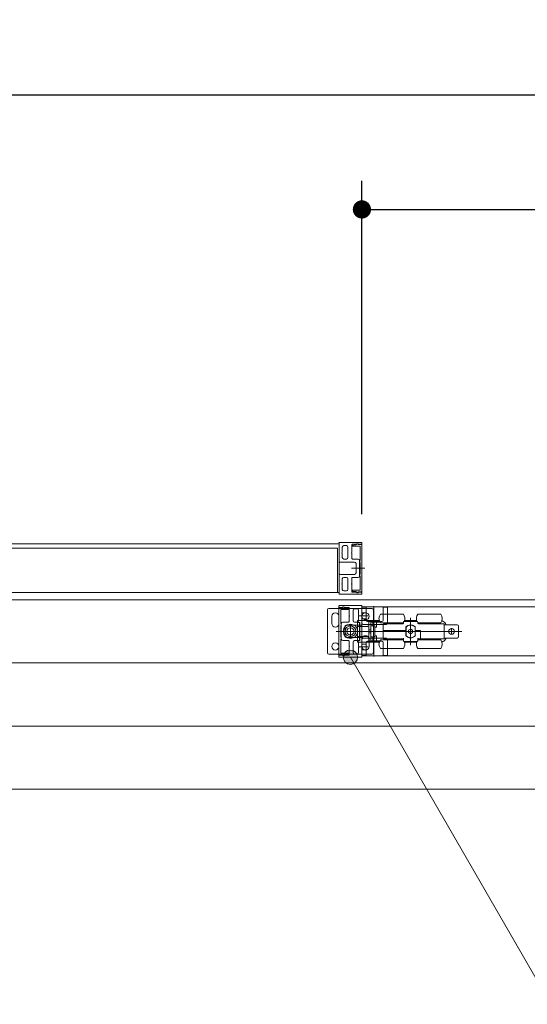
# Model space of a CAD drawing. Units: millimetres. Extents: x -4275 to 7850, y -3045 to 3045.
# Drawn here: x -2939 to -2585, y 916 to 1602 of the extents above; entities that cross this region are included whole.
import ezdxf

# ---------------------------------------------------------------- set-up
doc = ezdxf.new("R2010")
doc.units = ezdxf.units.MM
doc.header["$LTSCALE"] = 20
doc.header["$PDMODE"] = 1
doc.header["$PDSIZE"] = -2
for name, color, linetype, lineweight in [('2寸法-1', 7, 'Continuous', 15), ('2寸法-3', 7, 'Continuous', 15), ('3一般', 7, 'Continuous', 15)]:
    doc.layers.add(name, color=color, linetype=linetype, lineweight=lineweight)
doc.styles.add('MS PGothic', font='txt', dxfattribs={"bigfont": 'MS PGothic'})
doc.dimstyles.new('SANWA-1', dxfattribs={"dimtxt": 33.826244, "dimasz": 12.712402, "dimexe": 20, "dimexo": 20, "dimgap": 2, "dimtad": 1, "dimdec": 8, "dimdsep": 46, "dimtxsty": 'MS PGothic', "dimblk": 'DOT', "dimblk1": 'DOT', "dimblk2": 'DOT', "dimcen": 0, "dimazin": 0, "dimtfac": 0.8, "dimtdec": 8, "dimtix": 1, "dimtmove": 0, "dimatfit": 0, "dimldrblk": 'DOT', "dimfxl": 1, "dimfrac": 2, "dimtolj": 1, "dimarcsym": 0})

# ---------------------------------------------------------------- blocks, each defined once
blk = doc.blocks.new('_Dot')
at = {"color": 0, "linetype": 'ByBlock', "lineweight": -2}
blk.add_line((-0.5, 0), (-1, 0), dxfattribs=at)
at = {"color": 0, "linetype": 'ByBlock', "const_width": 0.5}
blk.add_lwpolyline([(-0.25, 0, 1), (0.25, 0, 1)], format="xyb", close=True, dxfattribs=at)
blk = doc.blocks.new('*D47')
at = {"layer": '2寸法-1', "color": 0, "linetype": 'Continuous', "lineweight": -2}
for p, q in [((-2700, 1257.54), (-2700, 1490)), ((847, 1288.84), (847, 1490)), ((-2687.29, 1470), (834.29, 1470))]:
    blk.add_line(p, q, dxfattribs=at)
at = {"layer": 'Defpoints', "color": 0}
for p in [(847, 1470), (847, 1268.84), (-2700, 1237.54)]:
    blk.add_point(p, dxfattribs=at)
at = {"layer": '2寸法-1', "color": 0, "lineweight": -2, "xscale": 12.71240234375, "yscale": 12.71240234375, "zscale": 12.71240234375, "rotation": 180}
blk.add_blockref('_Dot', (-2700, 1470), dxfattribs=at)
at = {"layer": '2寸法-1', "color": 0, "lineweight": -2, "xscale": 12.71240234375, "yscale": 12.71240234375, "zscale": 12.71240234375}
blk.add_blockref('_Dot', (847, 1470), dxfattribs=at)
at = {"layer": '2寸法-1', "color": 0, "lineweight": 15, "insert": (-926.5, 1494.2), "char_height": 33.8262, "attachment_point": 5, "style": 'MS PGothic'}
blk.add_mtext('\\A1;有効開口幅\u3000（DW1×3）-53', dxfattribs=at)
blk = doc.blocks.new('*D70')
at = {"layer": '2寸法-1', "color": 0, "linetype": 'Continuous', "lineweight": -2}
for p, q in [((-3907, 1282.84), (-3907, 1570)), ((859, 1282.84), (859, 1570)), ((-3894.29, 1550), (846.29, 1550))]:
    blk.add_line(p, q, dxfattribs=at)
at = {"layer": 'Defpoints', "color": 0}
for p in [(859, 1550), (-3907, 1262.84), (859, 1262.84)]:
    blk.add_point(p, dxfattribs=at)
at = {"layer": '2寸法-1', "color": 0, "lineweight": -2, "xscale": 12.71240234375, "yscale": 12.71240234375, "zscale": 12.71240234375, "rotation": 180}
blk.add_blockref('_Dot', (-3907, 1550), dxfattribs=at)
at = {"layer": '2寸法-1', "color": 0, "lineweight": -2, "xscale": 12.71240234375, "yscale": 12.71240234375, "zscale": 12.71240234375}
blk.add_blockref('_Dot', (859, 1550), dxfattribs=at)
at = {"layer": '2寸法-1', "color": 0, "lineweight": 15, "insert": (-1524, 1573.75), "char_height": 43.491, "attachment_point": 5, "style": 'MS PGothic'}
blk.add_mtext('\\A1;W', dxfattribs=at)
blk = doc.blocks.new('グループ-23')
at = {"layer": '3一般', "color": 7, "linetype": 'Continuous', "lineweight": 15}
for p, q in [((-3884.1, 1236.84), (-2715.9, 1236.84)), ((-2716, 1237.64), (-2716, 1237.62)), ((-2715.9, 1237.44), (-2715.9, 1224.04)), ((-2715.9, 1236.84), (-2715.9, 1202.84)), ((-2700.3, 1237.84), (-2715.8, 1237.84)), ((-2712.7, 1235.64), (-2710.8, 1235.64)), ((-2707, 1230.99), (-2707, 1236.24)), ((-2703.83, 1236.54), (-2706.7, 1236.54)), ((-2705, 1236.12), (-2706.66, 1235.79)), ((-2704.35, 1236.14), (-2704.8, 1236.14)), ((-2703.25, 1236.78), (-2704.35, 1236.14)), ((-2700, 1236.34), (-2702.5, 1236.34)), ((-2700, 1236.54), (-2702.45, 1236.54)), ((-2700, 1237.54), (-2700, 1236.54)), ((-2700, 1203.34), (-2700, 1236.34)), ((-2717, 1233.84), (-3882, 1233.84)), ((-2717, 1202.84), (-2717, 1233.84)), ((-2713.7, 1230.99), (-2714, 1230.69)), ((-2714, 1230.69), (-2713.7, 1230.39)), ((-2713.7, 1230.99), (-2713.7, 1234.64)), ((-2713.7, 1227.29), (-2713.7, 1230.39)), ((-2709.8, 1227.29), (-2709.8, 1234.64)), ((-2707, 1230.99), (-2707.3, 1230.69)), ((-2707.3, 1230.69), (-2707, 1230.39)), ((-2707, 1226.59), (-2707, 1230.39)), ((-2706.9, 1235.5), (-2706.9, 1235.44)), ((-2706.6, 1235.14), (-2701.5, 1235.14)), ((-2701.2, 1234.84), (-2701.2, 1225.34)), ((-2715.7, 1223.84), (-2715.6, 1223.84)), ((-2715.4, 1224.04), (-2715.4, 1224.09)), ((-2715.4, 1224.09), (-2705.1, 1224.09)), ((-2712.7, 1226.29), (-2710.8, 1226.29)), ((-2706.7, 1226.29), (-2702.6, 1226.29)), ((-2704.1, 1216.59), (-2704.1, 1223.09)), ((-2701.6, 1214.39), (-2701.6, 1225.29)), ((-2701.2, 1225.34), (-2701.5, 1225.34)), ((-2701.5, 1225.34), (-2701.5, 1223.84)), ((-2701.5, 1223.84), (-2701.2, 1223.84)), ((-2701.2, 1223.84), (-2701.2, 1215.84)), ((-2715.9, 1202.24), (-2715.9, 1215.64)), ((-2715.7, 1215.84), (-2715.6, 1215.84)), ((-2715.4, 1215.64), (-2715.4, 1215.59)), ((-2715.4, 1215.59), (-2705.1, 1215.59)), ((-2699.53, 1219.84), (-2707.3, 1219.84)), ((-2697.98, 1219.84), (-2703.98, 1219.84)), ((-2701.2, 1215.84), (-2701.5, 1215.84)), ((-2701.5, 1215.84), (-2701.5, 1214.34)), ((-2713.7, 1209.29), (-2714, 1208.99)), ((-2714, 1208.99), (-2713.7, 1208.69)), ((-2713.7, 1212.39), (-2713.7, 1209.29)), ((-2713.7, 1208.69), (-2713.7, 1205.04)), ((-2712.7, 1213.39), (-2710.8, 1213.39)), ((-2709.8, 1212.39), (-2709.8, 1205.04)), ((-2707, 1209.29), (-2707.3, 1208.99)), ((-2707.3, 1208.99), (-2707, 1208.69)), ((-2707, 1213.09), (-2707, 1209.29)), ((-2707, 1208.69), (-2707, 1203.44)), ((-2706.7, 1213.39), (-2702.6, 1213.39)), ((-2701.5, 1214.34), (-2701.2, 1214.34)), ((-2701.2, 1214.34), (-2701.2, 1204.84)), ((-2715.9, 1202.84), (-3884.1, 1202.84)), ((-3882, 1202.84), (-2717, 1202.84)), ((-2716, 1202.04), (-2716, 1202.07)), ((-2700.3, 1201.84), (-2715.8, 1201.84)), ((-2712.7, 1204.04), (-2710.8, 1204.04)), ((-2706.9, 1204.24), (-2706.9, 1204.19)), ((-2703.83, 1203.14), (-2706.7, 1203.14)), ((-2706.66, 1203.9), (-2705, 1203.56)), ((-2701.5, 1204.54), (-2706.6, 1204.54)), ((-2704.8, 1203.54), (-2704.35, 1203.54)), ((-2704.35, 1203.54), (-2703.25, 1202.91)), ((-2702.5, 1203.34), (-2700, 1203.34)), ((-2700, 1203.14), (-2702.45, 1203.14)), ((-2700, 1202.14), (-2700, 1203.14)), ((-3899.5, 1197.84), (851.5, 1197.84)), ((-2724, 1160.84), (-2724, 1190.84)), ((-2723, 1191.84), (-2693, 1191.84)), ((-2716, 1193.54), (-2716, 1192.54)), ((-2716, 1192.54), (-2713.55, 1192.54)), ((-2713.5, 1192.34), (-2716, 1192.34)), ((-2716, 1192.34), (-2716, 1159.34)), ((-2715.7, 1193.84), (-2700.2, 1193.84)), ((-2714.8, 1181.34), (-2714.8, 1190.84)), ((-2714.5, 1191.14), (-2709.4, 1191.14)), ((-2711.65, 1192.14), (-2712.75, 1192.78)), ((-2712.17, 1192.54), (-2709.3, 1192.54)), ((-2711.2, 1192.14), (-2711.65, 1192.14)), ((-2709.34, 1191.79), (-2711, 1192.12)), ((-2709.1, 1191.44), (-2709.1, 1191.5)), ((-2709, 1186.99), (-2709, 1192.24)), ((-2706.2, 1183.29), (-2706.2, 1190.64)), ((-2703.3, 1191.64), (-2705.2, 1191.64)), ((-2702.3, 1186.99), (-2702.3, 1190.64)), ((-2700.1, 1193.44), (-2700.1, 1180.04)), ((-2700.1, 1192.84), (-1531.9, 1192.84)), ((-2700.1, 1158.84), (-2700.1, 1192.84)), ((-2700.1, 1181.69), (-2700.1, 1192.39)), ((-2700.1, 1188.69), (-2697.1, 1188.69)), ((-2700, 1193.64), (-2700, 1193.62)), ((-2699.8, 1192.69), (-2697.4, 1192.69)), ((-2697.1, 1183.69), (-2697.1, 1192.39)), ((-2692, 1190.84), (-2692, 1160.84)), ((-2691.6, 1193.48), (-2691.6, 1179.48)), ((-2671.1, 1187.84), (-2687.1, 1187.84)), ((-2685.1, 1192.39), (-2685.1, 1183.69)), ((-2684.8, 1192.69), (-2682.4, 1192.69)), ((-2682.1, 1192.39), (-2682.1, 1181.69)), ((-2645.1, 1187.84), (-2661.1, 1187.84)), ((-2721, 1183.84), (-2721, 1186.34)), ((-2721, 1181.34), (-2721, 1183.84)), ((-2716, 1183.84), (-2716, 1186.34)), ((-2716, 1181.34), (-2716, 1183.84)), ((-2714.5, 1181.34), (-2714.8, 1181.34)), ((-2714.5, 1179.84), (-2714.5, 1181.34)), ((-2714.4, 1181.29), (-2714.4, 1170.39)), ((-2709.3, 1182.29), (-2713.4, 1182.29)), ((-2708.7, 1186.69), (-2709, 1186.99)), ((-2709, 1186.39), (-2708.7, 1186.69)), ((-2709, 1182.59), (-2709, 1186.39)), ((-2703.3, 1182.29), (-2705.2, 1182.29)), ((-2703.2, 1181.59), (-2703.2, 1182.09)), ((-2703.2, 1182.09), (-2701.6, 1182.09)), ((-2703.2, 1179.84), (-2703.2, 1181.59)), ((-2703.1, 1183.34), (-2700.1, 1183.34)), ((-2703.1, 1182.14), (-2703.1, 1183.34)), ((-2703.1, 1182.14), (-2701.4, 1182.14)), ((-2702, 1186.69), (-2702.3, 1186.99)), ((-2702.3, 1186.39), (-2702, 1186.69)), ((-2702.3, 1183.29), (-2702.3, 1186.39)), ((-2701.4, 1182.09), (-2701.6, 1182.09)), ((-2701.6, 1182.09), (-2701.6, 1181.59)), ((-2701.6, 1179.84), (-2701.6, 1181.59)), ((-2701.58, 1186.69), (-2695.58, 1186.69)), ((-2701.4, 1182.14), (-2701.4, 1179.34)), ((-2700.1, 1184.69), (-2697.1, 1184.69)), ((-2696.1, 1183.34), (-2700.1, 1183.34)), ((-2700.1, 1179.34), (-2700.1, 1183.34)), ((-2699.1, 1180.69), (-2683.1, 1180.69)), ((-2696.1, 1183.34), (-2695.1, 1183.34)), ((-2696.1, 1182.69), (-2686.1, 1182.69)), ((-2687.87, 1183.34), (-2695.1, 1183.34)), ((-2695.1, 1183.34), (-2695.1, 1180.09)), ((-2693.9, 1182.34), (-2693.9, 1179.74)), ((-2693.9, 1182.34), (-2692.4, 1182.34)), ((-2692.4, 1182.34), (-2689.9, 1182.34)), ((-2692.4, 1182.34), (-2692.4, 1179.74)), ((-2689.9, 1182.34), (-2687.43, 1182.34)), ((-2689.9, 1182.34), (-2689.9, 1178.84)), ((-2671.1, 1181.84), (-2687.1, 1181.84)), ((-2684.6, 1181.14), (-2671.6, 1181.14)), ((-2682.9, 1181.84), (-2682.9, 1181.14)), ((-2675.3, 1181.14), (-2675.3, 1181.84)), ((-2675.1, 1181.14), (-2675.1, 1181.84)), ((-2671.1, 1181.64), (-2671.1, 1182.34)), ((-2670.6, 1182.84), (-2661.6, 1182.84)), ((-2670.33, 1183.34), (-2661.87, 1183.34)), ((-2667.85, 1182.86), (-2667.85, 1182.84)), ((-2667.57, 1182.86), (-2667.57, 1182.84)), ((-2667.49, 1182.84), (-2667.49, 1182.86)), ((-2666.83, 1182.86), (-2666.83, 1182.84)), ((-2666.41, 1182.84), (-2666.41, 1182.86)), ((-2666.1, 1185.29), (-2666.1, 1166.29)), ((-2665.62, 1182.86), (-2665.62, 1182.84)), ((-2665.29, 1182.86), (-2665.29, 1182.84)), ((-2665.2, 1182.84), (-2665.2, 1182.86)), ((-2664.83, 1182.84), (-2664.83, 1182.86)), ((-2661.1, 1182.34), (-2661.1, 1181.64)), ((-2645.1, 1181.84), (-2661.1, 1181.84)), ((-2660.6, 1181.14), (-2642.6, 1181.14)), ((-2656.9, 1181.84), (-2656.9, 1181.14)), ((-2649.3, 1181.14), (-2649.3, 1181.84)), ((-2644.39, 1183.17), (-2644.13, 1183.1)), ((-2642.6, 1181.14), (-2642.6, 1170.54)), ((-2718.02, 1175.84), (-2712.02, 1175.84)), ((-2716.47, 1175.84), (-2708.7, 1175.84)), ((-2714.8, 1171.84), (-2714.8, 1179.84)), ((-2714.8, 1179.84), (-2714.5, 1179.84)), ((-2712.13, 1175.84), (-2703.88, 1175.84)), ((-2711.9, 1179.09), (-2711.9, 1172.59)), ((-2700.6, 1180.09), (-2710.9, 1180.09)), ((-2708, 1171.72), (-2708, 1179.97)), ((-2639.7, 1175.84), (-2704.7, 1175.84)), ((-2703.2, 1179.34), (-2703.2, 1179.84)), ((-2703.2, 1179.34), (-2703.2, 1172.34)), ((-2701.6, 1179.34), (-2703.2, 1179.34)), ((-2701.6, 1179.84), (-2701.6, 1179.34)), ((-2701.6, 1179.34), (-2701.6, 1172.34)), ((-2701.4, 1179.34), (-2701.4, 1172.34)), ((-2700.1, 1179.34), (-2701.4, 1179.34)), ((-2700.6, 1180.04), (-2700.6, 1180.09)), ((-2700.3, 1179.84), (-2700.4, 1179.84)), ((-2700.1, 1179.31), (-2700.1, 1179.34)), ((-2696.1, 1179.31), (-2700.1, 1179.31)), ((-2695.1, 1180.09), (-2695.1, 1171.6)), ((-2693.9, 1176.84), (-2695.1, 1176.84)), ((-2693.9, 1174.84), (-2695.1, 1174.84)), ((-2693.9, 1179.61), (-2693.9, 1179.74)), ((-2693.9, 1179.74), (-2691.54, 1179.74)), ((-2693.9, 1179.49), (-2693.9, 1179.61)), ((-2693.9, 1172.2), (-2693.9, 1179.49)), ((-2691.54, 1179.74), (-2691.2, 1179.74)), ((-2690.9, 1179.44), (-2690.9, 1172.24)), ((-2690.9, 1178.84), (-2689.9, 1178.84)), ((-2685.1, 1176.34), (-2685.1, 1180.64)), ((-2685.1, 1175.84), (-2685.1, 1176.34)), ((-2684.6, 1176.34), (-2685.1, 1176.34)), ((-2685.1, 1175.84), (-2684.6, 1175.84)), ((-2685.1, 1171.04), (-2685.1, 1175.84)), ((-2669.4, 1176.34), (-2684.6, 1176.34)), ((-2669.4, 1175.84), (-2684.6, 1175.84)), ((-2669.9, 1176.34), (-2669.9, 1175.84)), ((-2669.4, 1178.9), (-2669.4, 1176.34)), ((-2669.27, 1175.84), (-2669.4, 1175.84)), ((-2669.4, 1175.84), (-2669.4, 1172.78)), ((-2669.27, 1172.8), (-2669.27, 1178.89)), ((-2667.55, 1176.68), (-2667.45, 1176.74)), ((-2667.55, 1176.57), (-2667.55, 1176.68)), ((-2667.55, 1176.57), (-2667.55, 1175.12)), ((-2667.55, 1175.01), (-2667.55, 1175.12)), ((-2667.45, 1174.95), (-2667.55, 1175.01)), ((-2666.2, 1177.46), (-2667.45, 1176.74)), ((-2667.45, 1174.95), (-2666.2, 1174.23)), ((-2666.2, 1177.46), (-2666.1, 1177.52)), ((-2666.1, 1174.17), (-2666.2, 1174.23)), ((-2666.1, 1177.52), (-2666, 1177.46)), ((-2666, 1174.23), (-2666.1, 1174.17)), ((-2664.75, 1176.74), (-2666, 1177.46)), ((-2666, 1174.23), (-2664.75, 1174.95)), ((-2664.75, 1176.74), (-2664.65, 1176.68)), ((-2664.65, 1175.01), (-2664.75, 1174.95)), ((-2664.65, 1176.68), (-2664.65, 1176.57)), ((-2664.65, 1175.12), (-2664.65, 1176.57)), ((-2664.65, 1175.12), (-2664.65, 1175.01)), ((-2662.8, 1176.34), (-2662.8, 1178.9)), ((-2659.1, 1176.34), (-2662.8, 1176.34)), ((-2659.6, 1175.84), (-2662.8, 1175.84)), ((-2662.8, 1172.78), (-2662.8, 1175.84)), ((-2662.77, 1176.34), (-2662.77, 1175.84)), ((-2662.3, 1176.34), (-2662.3, 1175.84)), ((-2659.6, 1175.84), (-2659.1, 1175.84)), ((-2659.1, 1171.04), (-2659.1, 1176.34)), ((-2641.6, 1180.49), (-2642.6, 1180.49)), ((-2633.6, 1180.49), (-2641.6, 1180.49)), ((-2635.3, 1175.84), (-2639.7, 1175.84)), ((-2637.5, 1178.04), (-2637.5, 1173.64)), ((-2635.3, 1175.84), (-2630.3, 1175.84)), ((-2632.6, 1179.49), (-2632.6, 1172.19)), ((-2714.5, 1171.84), (-2714.8, 1171.84)), ((-2714.8, 1160.84), (-2714.8, 1170.34)), ((-2714.8, 1170.34), (-2714.5, 1170.34)), ((-2714.5, 1170.34), (-2714.5, 1171.84)), ((-2709.3, 1169.39), (-2713.4, 1169.39)), ((-2700.6, 1171.59), (-2710.9, 1171.59)), ((-2709, 1169.09), (-2709, 1165.29)), ((-2706.2, 1168.39), (-2706.2, 1161.04)), ((-2703.3, 1169.39), (-2705.2, 1169.39)), ((-2703.2, 1171.84), (-2703.2, 1172.34)), ((-2703.2, 1172.34), (-2701.6, 1172.34)), ((-2703.2, 1170.09), (-2703.2, 1171.84)), ((-2703.2, 1169.59), (-2703.2, 1170.09)), ((-2701.6, 1169.59), (-2703.2, 1169.59)), ((-2701.4, 1169.54), (-2703.1, 1169.54)), ((-2703.1, 1168.34), (-2703.1, 1169.54)), ((-2703.1, 1168.34), (-2700.1, 1168.34)), ((-2702.3, 1168.39), (-2702.3, 1165.29)), ((-2701.6, 1172.34), (-2701.6, 1171.84)), ((-2701.6, 1170.09), (-2701.6, 1171.84)), ((-2701.6, 1170.09), (-2701.6, 1169.59)), ((-2701.4, 1169.59), (-2701.6, 1169.59)), ((-2700.1, 1172.34), (-2701.4, 1172.34)), ((-2701.4, 1172.34), (-2701.4, 1169.54)), ((-2700.6, 1171.64), (-2700.6, 1171.59)), ((-2700.3, 1171.84), (-2700.4, 1171.84)), ((-2700.1, 1172.34), (-2700.1, 1172.38)), ((-2700.1, 1172.38), (-2696.1, 1172.38)), ((-2700.1, 1168.34), (-2700.1, 1172.34)), ((-2700.1, 1158.24), (-2700.1, 1171.64)), ((-2700.1, 1159.29), (-2700.1, 1169.99)), ((-2696.1, 1168.34), (-2700.1, 1168.34)), ((-2697.1, 1166.99), (-2700.1, 1166.99)), ((-2700, 1167.84), (-2700, 1170.34)), ((-2700, 1165.34), (-2700, 1167.84)), ((-2683.1, 1170.99), (-2699.1, 1170.99)), ((-2697.1, 1159.29), (-2697.1, 1167.99)), ((-2686.1, 1168.99), (-2696.1, 1168.99)), ((-2695.1, 1168.34), (-2696.1, 1168.34)), ((-2695.1, 1171.6), (-2695.1, 1168.34)), ((-2687.87, 1168.34), (-2695.1, 1168.34)), ((-2695, 1167.84), (-2695, 1170.34)), ((-2695, 1165.34), (-2695, 1167.84)), ((-2693.9, 1172.08), (-2693.9, 1172.2)), ((-2693.9, 1171.94), (-2693.9, 1172.08)), ((-2693.9, 1171.94), (-2693.9, 1169.34)), ((-2691.54, 1171.94), (-2693.9, 1171.94)), ((-2693.9, 1169.34), (-2692.4, 1169.34)), ((-2692.4, 1171.94), (-2692.4, 1169.34)), ((-2692.4, 1169.34), (-2689.9, 1169.34)), ((-2691.6, 1172.21), (-2691.6, 1158.21)), ((-2691.2, 1171.94), (-2691.54, 1171.94)), ((-2689.9, 1172.84), (-2690.9, 1172.84)), ((-2689.9, 1172.84), (-2689.9, 1169.34)), ((-2689.9, 1169.34), (-2687.43, 1169.34)), ((-2687.1, 1169.84), (-2671.1, 1169.84)), ((-2685.1, 1167.99), (-2685.1, 1159.29)), ((-2671.1, 1170.54), (-2684.6, 1170.54)), ((-2682.9, 1170.54), (-2682.9, 1169.84)), ((-2682.1, 1169.99), (-2682.1, 1159.29)), ((-2675.3, 1169.84), (-2675.3, 1170.54)), ((-2675.1, 1169.84), (-2675.1, 1170.54)), ((-2671.1, 1169.34), (-2671.1, 1171.04)), ((-2671.1, 1169), (-2671.1, 1169.34)), ((-2670.44, 1168.84), (-2670.52, 1168.84)), ((-2661.76, 1168.84), (-2670.44, 1168.84)), ((-2661.87, 1168.34), (-2670.33, 1168.34)), ((-2661.68, 1168.84), (-2661.76, 1168.84)), ((-2661.1, 1169.34), (-2661.1, 1171.04)), ((-2659.1, 1170.54), (-2661.1, 1170.54)), ((-2661.1, 1169.84), (-2645.1, 1169.84)), ((-2661.1, 1169.34), (-2661.1, 1169)), ((-2659.1, 1170.54), (-2659.1, 1171.04)), ((-2642.6, 1170.54), (-2659.1, 1170.54)), ((-2656.9, 1170.54), (-2656.9, 1169.84)), ((-2649.3, 1169.84), (-2649.3, 1170.54)), ((-2644.13, 1168.59), (-2644.39, 1168.52)), ((-2641.6, 1171.19), (-2642.6, 1171.19)), ((-2633.6, 1171.19), (-2641.6, 1171.19)), ((-2709.4, 1160.54), (-2714.5, 1160.54)), ((-2709.1, 1160.19), (-2709.1, 1160.24)), ((-2708.7, 1164.99), (-2709, 1165.29)), ((-2709, 1164.69), (-2708.7, 1164.99)), ((-2709, 1164.69), (-2709, 1159.44)), ((-2702, 1164.99), (-2702.3, 1165.29)), ((-2702.3, 1164.69), (-2702, 1164.99)), ((-2702.3, 1164.69), (-2702.3, 1161.04)), ((-2695.58, 1164.99), (-2701.58, 1164.99)), ((-2697.1, 1162.99), (-2700.1, 1162.99)), ((-2687.1, 1163.84), (-2671.1, 1163.84)), ((-2661.1, 1163.84), (-2645.1, 1163.84)), ((-3899.5, 1153.84), (851.5, 1153.84)), ((-3899.5, 1153.84), (851.5, 1153.84)), ((-2693, 1159.84), (-2723, 1159.84)), ((-2716, 1159.34), (-2713.5, 1159.34)), ((-2716, 1159.14), (-2713.55, 1159.14)), ((-2716, 1158.14), (-2716, 1159.14)), ((-2715.7, 1157.84), (-2700.2, 1157.84)), ((-2712.75, 1158.91), (-2711.65, 1159.54)), ((-2712.17, 1159.14), (-2709.3, 1159.14)), ((-2711.65, 1159.54), (-2711.2, 1159.54)), ((-2711, 1159.56), (-2709.34, 1159.9)), ((-2703.3, 1160.04), (-2705.2, 1160.04)), ((-1531.9, 1158.84), (-2700.1, 1158.84)), ((-2700, 1158.04), (-2700, 1158.07)), ((-2697.4, 1158.99), (-2699.8, 1158.99)), ((-2682.4, 1158.99), (-2684.8, 1158.99)), ((-3899.5, 1109.84), (851.5, 1109.84)), ((-3899.5, 1109.84), (851.5, 1109.84)), ((-3899.5, 1065.84), (851.5, 1065.84))]:
    blk.add_line(p, q, dxfattribs=at)
for centre, radius in [((-2697.5, 1186.34), 2.5), ((-2708, 1175.84), 5), ((-2708, 1175.84), 3.75), ((-2708, 1175.84), 2.5), ((-2637.5, 1175.84), 2), ((-2718.5, 1165.34), 2.5)]:
    blk.add_circle(centre, radius, dxfattribs=at)
for centre, radius, start, end in [((-2715.8, 1237.64), 0.2, 90, 180), ((-2715.8, 1237.62), 0.2, 180, 240), ((-2712.7, 1234.64), 1, 90, 180), ((-2710.8, 1234.64), 1, 0, 90), ((-2706.7, 1236.24), 0.3, 90, 180), ((-2706.6, 1235.5), 0.3, 101.30993, 180), ((-2704.8, 1235.14), 1, 90, 101.30993), ((-2703.2, 1236.24), 0.7, 33.74899, 154.62307), ((-2703, 1236.34), 0.5, 0, 120), ((-2702.45, 1236.74), 0.2, 213.74899, 270), ((-2700.3, 1237.54), 0.3, 0, 90), ((-2706.6, 1235.44), 0.3, 180, 270), ((-2701.5, 1234.84), 0.3, 0, 90), ((-2715.7, 1224.04), 0.2, 180, 270), ((-2715.6, 1224.04), 0.2, 270, 0), ((-2712.7, 1227.29), 1, 180, 270), ((-2710.8, 1227.29), 1, 270, 0), ((-2706.7, 1226.59), 0.3, 180, 270), ((-2705.1, 1223.09), 1, 0, 90), ((-2702.6, 1225.29), 1, 0, 90), ((-2715.7, 1215.64), 0.2, 90, 180), ((-2715.6, 1215.64), 0.2, 0, 90), ((-2705.1, 1216.59), 1, 270, 0), ((-2712.7, 1212.39), 1, 90, 180), ((-2710.8, 1212.39), 1, 0, 90), ((-2706.7, 1213.09), 0.3, 90, 180), ((-2702.6, 1214.39), 1, 270, 0), ((-2715.8, 1202.07), 0.2, 120, 180), ((-2715.8, 1202.04), 0.2, 180, 270), ((-2712.7, 1205.04), 1, 180, 270), ((-2710.8, 1205.04), 1, 270, 0), ((-2706.7, 1203.44), 0.3, 180, 270), ((-2706.6, 1204.24), 0.3, 90, 180), ((-2706.6, 1204.19), 0.3, 180, 258.69007), ((-2704.8, 1204.54), 1, 258.69007, 270), ((-2703.2, 1203.44), 0.7, 205.37693, 326.25101), ((-2703, 1203.34), 0.5, 240, 0), ((-2702.45, 1202.94), 0.2, 90, 146.25101), ((-2701.5, 1204.84), 0.3, 270, 0), ((-2700.3, 1202.14), 0.3, 270, 0), ((-2723, 1190.84), 1, 90, 180), ((-2718.5, 1186.34), 2.5, 0, 180), ((-2715.7, 1193.54), 0.3, 90, 180), ((-2714.5, 1190.84), 0.3, 90, 180), ((-2713.55, 1192.74), 0.2, 270, 326.25101), ((-2713, 1192.34), 0.5, 60, 180), ((-2712.8, 1192.24), 0.7, 25.37693, 146.25101), ((-2711.2, 1191.14), 1, 78.69007, 90), ((-2709.4, 1191.44), 0.3, 270, 0), ((-2709.4, 1191.5), 0.3, 0, 78.69007), ((-2709.3, 1192.24), 0.3, 0, 90), ((-2705.2, 1190.64), 1, 90, 180), ((-2703.3, 1190.64), 1, 0, 90), ((-2700.2, 1193.64), 0.2, 0, 90), ((-2700.2, 1193.62), 0.2, 300, 0), ((-2699.8, 1192.39), 0.3, 90, 180), ((-2697.4, 1192.39), 0.3, 0, 90), ((-2693, 1190.84), 1, 0, 90), ((-2683.1, 1184.84), 5, 143.1301, 216.8699), ((-2684.8, 1192.39), 0.3, 90, 180), ((-2682.4, 1192.39), 0.3, 0, 90), ((-2675.1, 1184.84), 5, 336.42182, 36.8699), ((-2657.1, 1184.84), 5, 143.1301, 203.57818), ((-2649.1, 1184.84), 5, 323.1301, 36.8699), ((-2718.5, 1181.34), 2.5, 180, 0), ((-2713.4, 1181.29), 1, 90, 180), ((-2709.3, 1182.59), 0.3, 270, 0), ((-2705.2, 1183.29), 1, 180, 270), ((-2703.3, 1183.29), 1, 270, 0), ((-2699.1, 1181.69), 1, 180, 270), ((-2696.1, 1183.69), 1, 180, 270), ((-2686.1, 1183.69), 1, 270, 0), ((-2684.6, 1180.64), 0.5, 90, 180), ((-2683.1, 1181.69), 1, 270, 0), ((-2671.6, 1181.64), 0.5, 270, 0), ((-2670.6, 1182.34), 0.5, 90, 180), ((-2661.6, 1182.34), 0.5, 0, 90), ((-2660.6, 1181.64), 0.5, 180, 270), ((-2645.1, 1179.22), 4, 69.44395, 75.96376), ((-2645.1, 1179.22), 4, 18.55872, 69.44395), ((-2710.9, 1179.09), 1, 90, 180), ((-2700.4, 1180.04), 0.2, 180, 270), ((-2700.3, 1180.04), 0.2, 270, 0), ((-2691.2, 1179.44), 0.3, 0, 90), ((-2666.1, 1175.84), 4.5, 42.83343, 137.16657), ((-2666.1, 1175.84), 4.4, 40.86657, 136.1402), ((-2667.35, 1176.57), 0.2, 120, 180), ((-2667.35, 1175.12), 0.2, 180, 240), ((-2666.1, 1177.29), 0.2, 60, 120), ((-2666.1, 1174.4), 0.2, 240, 300), ((-2664.85, 1176.57), 0.2, 0, 60), ((-2664.85, 1175.12), 0.2, 300, 0), ((-2633.6, 1179.49), 1, 0, 90), ((-2713.4, 1170.39), 1, 180, 270), ((-2710.9, 1172.59), 1, 180, 270), ((-2709.3, 1169.09), 0.3, 0, 90), ((-2705.2, 1168.39), 1, 90, 180), ((-2703.3, 1168.39), 1, 0, 90), ((-2700.4, 1171.64), 0.2, 90, 180), ((-2700.3, 1171.64), 0.2, 0, 90), ((-2699.1, 1169.99), 1, 90, 180), ((-2697.5, 1170.34), 2.5, 0, 180), ((-2696.1, 1167.99), 1, 90, 180), ((-2691.2, 1172.24), 0.3, 270, 0), ((-2683.1, 1166.84), 5, 143.1301, 216.8699), ((-2686.1, 1167.99), 1, 0, 90), ((-2684.6, 1171.04), 0.5, 180, 270), ((-2683.1, 1169.99), 1, 0, 90), ((-2675.1, 1166.84), 5, 323.1301, 24.27374), ((-2666.1, 1175.84), 4.5, 222.83343, 317.16657), ((-2666.1, 1175.84), 4.4, 223.8598, 319.13343), ((-2657.1, 1166.84), 5, 155.72568, 216.8699), ((-2649.1, 1166.84), 5, 323.1301, 36.8699), ((-2645.1, 1172.47), 4, 284.03624, 290.55605), ((-2645.1, 1172.47), 4, 290.55605, 341.44128), ((-2633.6, 1172.19), 1, 270, 0), ((-2723, 1160.84), 1, 180, 270), ((-2714.5, 1160.84), 0.3, 180, 270), ((-2709.4, 1160.24), 0.3, 0, 90), ((-2709.4, 1160.19), 0.3, 281.30993, 0), ((-2705.2, 1161.04), 1, 180, 270), ((-2703.3, 1161.04), 1, 270, 0), ((-2697.5, 1165.34), 2.5, 180, 0), ((-2693, 1160.84), 1, 270, 0), ((-2715.7, 1158.14), 0.3, 180, 270), ((-2713.55, 1158.94), 0.2, 33.74899, 90), ((-2713, 1159.34), 0.5, 180, 300), ((-2712.8, 1159.44), 0.7, 213.74899, 334.62307), ((-2711.2, 1160.54), 1, 270, 281.30993), ((-2709.3, 1159.44), 0.3, 270, 0), ((-2700.2, 1158.04), 0.2, 270, 0), ((-2699.8, 1159.29), 0.3, 180, 270), ((-2700.2, 1158.07), 0.2, 0, 60), ((-2697.4, 1159.29), 0.3, 270, 0), ((-2684.8, 1159.29), 0.3, 180, 270), ((-2682.4, 1159.29), 0.3, 270, 0)]:
    blk.add_arc(centre, radius, start, end, dxfattribs=at)
for points in [[(-2696.1, 1179.31), (-2695.75, 1179.33), (-2695.1, 1179.74), (-2695.1, 1180.09)], [(-2696.1, 1172.38), (-2695.75, 1172.35), (-2695.1, 1171.95), (-2695.1, 1171.6)], [(-2671.1, 1170.04), (-2671.12, 1170.24), (-2671.4, 1170.52), (-2671.6, 1170.54)], [(-2670.44, 1168.84), (-2670.61, 1168.85), (-2670.95, 1168.93), (-2671.1, 1169)], [(-2661.76, 1168.84), (-2661.59, 1168.85), (-2661.25, 1168.93), (-2661.1, 1169)], [(-2661.1, 1170.04), (-2661.08, 1170.24), (-2660.8, 1170.52), (-2660.6, 1170.54)]]:
    blk.add_open_spline(points, degree=2, dxfattribs=at)
blk = doc.blocks.new('グループ-24')
at = {"layer": '3一般', "color": 7}
blk.add_blockref('グループ-23', (0, 0), dxfattribs=at)

msp = doc.modelspace()

# ---------------------------------------------------------------- hatches: boundary and pattern name
at = {"layer": '2寸法-3', "linetype": 'Continuous', "lineweight": 0}
h = msp.add_hatch(color=7, dxfattribs=at)
edge = h.paths.add_edge_path()
edge.add_arc((-2708.03825028, 1157.84413589), 5.00744331, 0, 360)

# ---------------------------------------------------------------- linework, layer by layer
at = {"layer": '2寸法-3', "color": 7, "linetype": 'Continuous', "lineweight": 15, "flags": 128}
msp.add_lwpolyline([(-2708.03825028, 1157.84413589), (-2568.31948514, 915.84413589), (-2252.30776639, 915.84413589)], dxfattribs=at)
at = {"layer": '2寸法-3', "color": 7, "linetype": 'Continuous', "lineweight": 15}
msp.add_circle((-2708.03825028, 1157.84413589), 5.00744331, dxfattribs=at)

# ---------------------------------------------------------------- block references
at = {"layer": '3一般', "color": 7}
msp.add_blockref('グループ-24', (0, 0), dxfattribs=at)

# ---------------------------------------------------------------- dimensions: what is measured, and where the dimension line sits
at = {"layer": '2寸法-1', "color": 7, "linetype": 'Continuous', "lineweight": 15}
for base, p1, p2, text, override, picture, middle in [((859, 1550), (-3907, 1262.84413589), (859, 1262.84413589), 'W', {"dimtxt": 43.490885, "dimgap": 2, "dimpost": '<>', "dimtxsty": 'MS PGothic', "dimtmove": 2}, '*D70', (-1524, 1573.74544271)), ((847, 1470), (-2700, 1237.54413589), (847, 1268.84413589), '有効開口幅\u3000（DW1×3）-53', {"dimgap": 2, "dimpost": '<>', "dimtxsty": 'MS PGothic', "dimtmove": 2}, '*D47', (-926.5, 1494.19847276))]:
    dim = msp.add_linear_dim(base=base, p1=p1, p2=p2, text=text, dimstyle='SANWA-1', override=override, dxfattribs=at)
    dim.commit()
    dim.dimension.update_dxf_attribs({"geometry": picture, "text_midpoint": middle})

doc.saveas('drawing.dxf')
